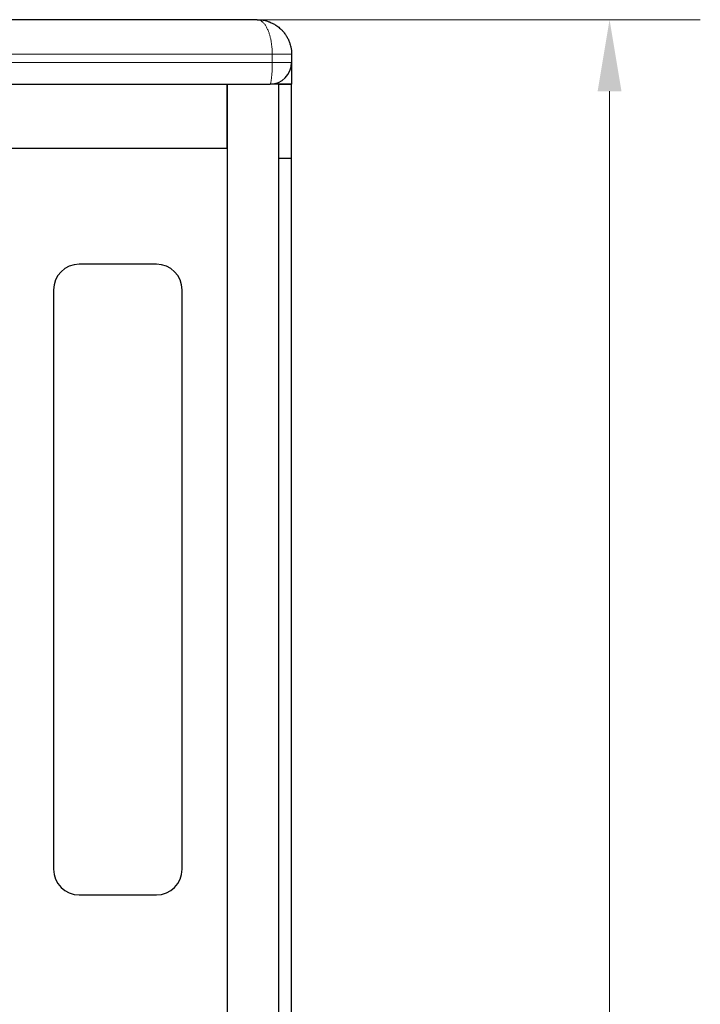
# Model space of a CAD drawing. Units: millimetres. Extents: x 206 to 1993, y 0 to 1400.
# Drawn here: x 458 to 617, y 751 to 980 of the extents above; entities that cross this region are included whole.
import ezdxf

# ---------------------------------------------------------------- set-up
doc = ezdxf.new("R2010")
doc.units = ezdxf.units.MM
doc.header["$LTSCALE"] = 6.666667
for name, color, linetype, lineweight in [('Dimension (ISO)', 7, 'Continuous', 15), ('Visible (ISO)', 7, 'Continuous', 25), ('Visible Narrow (ISO)', 7, 'Continuous', 15)]:
    doc.layers.add(name, color=color, linetype=linetype, lineweight=lineweight)
doc.styles.add('Note Text (ISO)', font='tahoma.ttf')
doc.dimstyles.new('Default (ISO)', dxfattribs={"dimscale": 6.666667, "dimtxt": 3.5, "dimasz": 2.5, "dimexe": 3.175, "dimexo": 0, "dimgap": 0.762, "dimtad": 1, "dimrnd": 1e-08, "dimtxsty": 'Note Text (ISO)', "dimcen": 0.09, "dimdle": 10, "dimclrd": 256, "dimclre": 256, "dimclrt": 256, "dimazin": 2, "dimtfac": 1.001486, "dimtmove": 0, "dimatfit": 3, "dimfxl": 0, "dimtolj": 1, "dimtzin": 0, "dimlwd": -1, "dimlwe": -1, "dimarcsym": 0})

# ---------------------------------------------------------------- blocks, each defined once
blk = doc.blocks.new('*D5')
at = {"layer": 'Defpoints', "color": 0, "transparency": 16777216}
for p in [(513.38, 980.04), (513.38, 437.04), (595.54, 437.04)]:
    blk.add_point(p, dxfattribs=at)
at = {"layer": 'Dimension (ISO)', "transparency": 16777216}
for p, q in [((513.38, 980.04), (616.71, 980.04)), ((595.54, 963.38), (595.54, 453.71)), ((513.38, 437.04), (616.71, 437.04))]:
    blk.add_line(p, q, dxfattribs=at)
for points in [[(592.77, 963.38), (598.32, 963.38), (595.54, 980.04)], [(592.77, 453.71), (598.32, 453.71), (595.54, 437.04)]]:
    blk.add_solid(points, dxfattribs=at)
at = {"layer": 'Dimension (ISO)', "transparency": 16777216, "insert": (566.16, 684.14), "char_height": 23.333, "attachment_point": 1, "rotation": 90, "style": 'Note Text (ISO)'}
blk.add_mtext('\\A1;543', dxfattribs=at)

msp = doc.modelspace()

# ---------------------------------------------------------------- linework, layer by layer
at = {"layer": 'Visible (ISO)'}
for p, q in [((513.377, 980.044), (214.377, 980.044)), ((521.377, 972.044), (521.377, 970.044)), ((521.377, 970.044), (521.377, 965.044)), ((211.377, 965.044), (516.377, 965.044)), ((506.377, 950.044), (506.377, 965.044)), ((506.377, 965.044), (506.377, 452.044)), ((518.377, 965.044), (516.377, 965.044)), ((518.377, 965.044), (518.377, 452.044)), ((518.377, 965.044), (521.377, 965.044)), ((521.377, 965.044), (518.377, 965.044)), ((521.377, 947.758), (521.377, 965.044)), ((506.377, 950.044), (221.377, 950.044)), ((518.377, 947.758), (521.377, 947.758)), ((521.377, 469.329), (521.377, 947.758)), ((489.877, 923.044), (471.877, 923.044)), ((465.877, 917.044), (465.877, 782.044)), ((495.877, 782.044), (495.877, 917.044)), ((471.877, 776.044), (489.877, 776.044))]:
    msp.add_line(p, q, dxfattribs=at)
for centre, radius, start, end in [((516.377, 970.044), 5, 270, 0), ((471.877, 917.044), 6, 90, 180), ((489.877, 917.044), 6, 0, 90), ((471.877, 782.044), 6, 180, 270), ((489.877, 782.044), 6, 270, 0)]:
    msp.add_arc(centre, radius, start, end, dxfattribs=at)
msp.add_open_spline([(513.377, 980.044), (513.835, 980.044), (514.293, 980.004), (514.746, 979.926), (514.798, 979.917), (514.851, 979.907), (514.903, 979.897), (515.307, 979.818), (515.702, 979.71), (516.09, 979.57), (516.187, 979.535), (516.283, 979.498), (516.379, 979.459), (516.728, 979.318), (517.065, 979.153), (517.388, 978.966), (517.507, 978.896), (517.625, 978.824), (517.741, 978.749), (518.039, 978.555), (518.324, 978.341), (518.598, 978.105), (518.719, 978.001), (518.838, 977.892), (518.954, 977.779), (519.025, 977.711), (519.095, 977.64), (519.163, 977.569), (519.346, 977.377), (519.52, 977.176), (519.683, 976.966), (519.782, 976.84), (519.877, 976.711), (519.968, 976.579), (520.032, 976.485), (520.094, 976.391), (520.155, 976.294), (520.305, 976.054), (520.444, 975.803), (520.569, 975.547), (520.697, 975.285), (520.81, 975.017), (520.908, 974.742), (520.945, 974.64), (520.98, 974.536), (521.012, 974.432), (521.069, 974.25), (521.12, 974.066), (521.164, 973.878), (521.182, 973.802), (521.199, 973.726), (521.214, 973.65), (521.323, 973.122), (521.377, 972.586), (521.377, 972.044)], degree=3, knots=[-0.000018249, -0.000018249, -0.000018249, -0.000018249, 0.00143241, 0.00143241, 0.00143241, 0.001600362, 0.001600362, 0.001600362, 0.00289531, 0.00289531, 0.00289531, 0.003218974, 0.003218974, 0.003218974, 0.004400688, 0.004400688, 0.004400688, 0.004837585, 0.004837585, 0.004837585, 0.005958995, 0.005958995, 0.005958995, 0.006456197, 0.006456197, 0.006456197, 0.006760423, 0.006760423, 0.006760423, 0.007581188, 0.007581188, 0.007581188, 0.008074808, 0.008074808, 0.008074808, 0.008423092, 0.008423092, 0.008423092, 0.009287519, 0.009287519, 0.009287519, 0.010172624, 0.010172624, 0.010172624, 0.010502725, 0.010502725, 0.010502725, 0.011078913, 0.011078913, 0.011078913, 0.011312031, 0.011312031, 0.011312031, 0.012930643, 0.012930643, 0.012930643, 0.012930643], dxfattribs=at)
at = {"layer": 'Visible Narrow (ISO)'}
for p, q in [((210.885, 972.044), (516.869, 972.044)), ((516.869, 970.044), (516.869, 972.044)), ((516.869, 972.044), (521.377, 972.044)), ((516.869, 970.044), (210.885, 970.044)), ((521.377, 970.044), (516.869, 970.044))]:
    msp.add_line(p, q, dxfattribs=at)
msp.add_ellipse((516.377, 970.044), major_axis=(0, -5), ratio=0.0984258, start_param=0, end_param=1.5707963, dxfattribs=at)
msp.add_open_spline([(513.377, 980.044), (513.577, 980.044), (513.776, 980.004), (513.973, 979.926), (513.996, 979.917), (514.019, 979.907), (514.042, 979.897), (514.218, 979.818), (514.39, 979.71), (514.559, 979.57), (514.602, 979.535), (514.644, 979.498), (514.685, 979.459), (514.838, 979.318), (514.985, 979.153), (515.126, 978.966), (515.178, 978.896), (515.229, 978.824), (515.28, 978.749), (515.41, 978.555), (515.535, 978.341), (515.654, 978.105), (515.707, 978.001), (515.759, 977.892), (515.81, 977.779), (515.841, 977.711), (515.871, 977.64), (515.901, 977.569), (515.981, 977.377), (516.057, 977.176), (516.129, 976.966), (516.172, 976.84), (516.213, 976.711), (516.253, 976.579), (516.281, 976.486), (516.308, 976.391), (516.335, 976.294), (516.4, 976.054), (516.461, 975.803), (516.516, 975.547), (516.572, 975.285), (516.621, 975.017), (516.664, 974.742), (516.68, 974.64), (516.695, 974.536), (516.71, 974.432), (516.735, 974.25), (516.757, 974.066), (516.776, 973.878), (516.784, 973.802), (516.791, 973.726), (516.798, 973.65), (516.846, 973.122), (516.869, 972.586), (516.869, 972.044)], degree=3, knots=[-0.000018249, -0.000018249, -0.000018249, -0.000018249, 0.001432451, 0.001432451, 0.001432451, 0.001600482, 0.001600482, 0.001600482, 0.002895468, 0.002895468, 0.002895468, 0.003219212, 0.003219212, 0.003219212, 0.00440102, 0.00440102, 0.00440102, 0.004837943, 0.004837943, 0.004837943, 0.005959526, 0.005959526, 0.005959526, 0.006456673, 0.006456673, 0.006456673, 0.006761055, 0.006761055, 0.006761055, 0.007581914, 0.007581914, 0.007581914, 0.008075404, 0.008075404, 0.008075404, 0.008423898, 0.008423898, 0.008423898, 0.009288389, 0.009288389, 0.009288389, 0.01017354, 0.01017354, 0.01017354, 0.010503499, 0.010503499, 0.010503499, 0.011079854, 0.011079854, 0.011079854, 0.011312865, 0.011312865, 0.011312865, 0.012931595, 0.012931595, 0.012931595, 0.012931595], dxfattribs=at)

# ---------------------------------------------------------------- dimensions: what is measured, and where the dimension line sits
at = {"layer": 'Dimension (ISO)'}
dim = msp.add_linear_dim(base=(595.544, 437.044), p1=(513.377, 980.044), p2=(513.377, 437.044), angle=270, dimstyle='Default (ISO)', override={"dimdec": 2, "dimtp": 0, "dimtm": 0, "dimtdec": 2, "dimtofl": 0, "dimatfit": 1}, dxfattribs=at)
dim.commit()
dim.dimension.update_dxf_attribs({"geometry": '*D5', "text_midpoint": (595.544, 708.544), "dimtype": 160})

doc.saveas('drawing.dxf')
